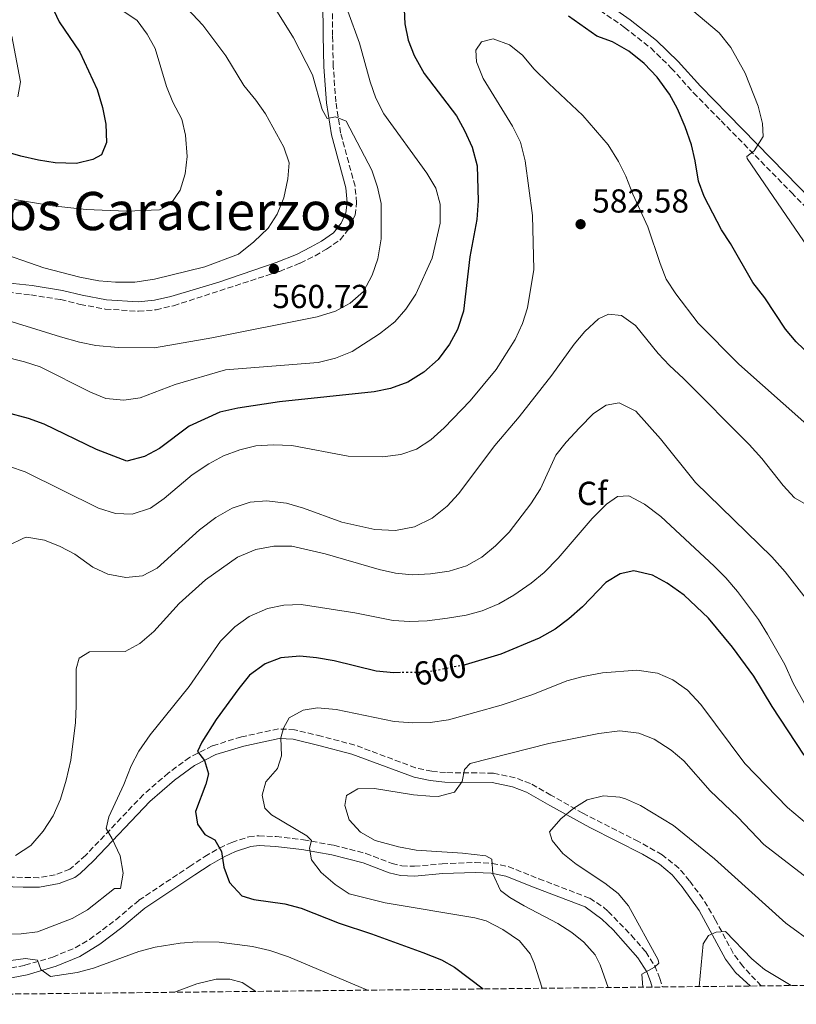
# Model space of a CAD drawing. Units: metres. Extents: x 573411 to 576851, y 4721881 to 4724231.
# Drawn here: x 575649 to 575883, y 4721902 to 4722198 of the extents above; entities that cross this region are included whole.
import ezdxf
from ezdxf.enums import TextEntityAlignment as Align

# ---------------------------------------------------------------- set-up
doc = ezdxf.new("R2010")
doc.units = ezdxf.units.M
doc.header["$MEASUREMENT"] = 0
doc.linetypes.add('DGN Style 3', pattern=[2.435890702152634, 1.739921930109024, -0.6959687720436097])
doc.linetypes.add('DGN Style 5', pattern=[1.217945351076317, 0.5219765790327072, -0.6959687720436097])
for name, color, linetype, lineweight in [('Balsa-alberca', 142, 'Continuous', 0), ('Camino', 7, 'DGN Style 3', 0), ('Cota de curva de nivel directora', 7, 'Continuous', 0), ('Cota de punto acotado terreno', 7, 'Continuous', 0), ('Curva de nivel directora', 30, 'Continuous', 30), ('Curva de nivel directora no vista', 30, 'DGN Style 5', 30), ('Curva de nivel intermedia', 30, 'Continuous', 0), ('Etiqueta de zona arbolada', 92, 'Continuous', 0), ('Margen derecho', 7, 'Continuous', 0), ('Punto acotado terreno (símbolo)', 7, 'Continuous', 0), ('Texto de Área (paraje) menor', 7, 'Continuous', 0), ('Zona arbolada', 92, 'DGN Style 3', 0)]:
    doc.layers.add(name, color=color, linetype=linetype, lineweight=lineweight)
doc.styles.add('Style-Arial', font='arial.ttf')

# ---------------------------------------------------------------- blocks, each defined once
blk = doc.blocks.new('5PATER')
at = {"layer": 'Balsa-alberca', "linetype": 'Continuous', "lineweight": 0}
h = blk.add_hatch(color=51, dxfattribs=at)
edge = h.paths.add_edge_path()
edge.add_ellipse((0, 0), major_axis=(-0.1095731443231308, -0.1110710700762829), ratio=0.9994222409660317, start_angle=0, end_angle=360)

msp = doc.modelspace()

# ---------------------------------------------------------------- linework, layer by layer
at = {"layer": 'Camino', "color": 7, "linetype": 'DGN Style 3', "lineweight": 0}
for points in [[(575643.3400000003, 4722116.439999999, 562.8500000000059), (575652.7399999971, 4722115.42, 562.4199999999983), (575661.7399999981, 4722114.000000001, 561.8099999999977), (575667.6299999978, 4722112.540000001, 561.5099999999948), (575675.1700000016, 4722111.150000001, 561.3600000000007), (575685.1299999993, 4722110.490000002, 560.7599999999948), (575690.449999999, 4722110.960000001, 560.7500000000001), (575695.7499999986, 4722112.17, 560.6000000000058), (575727.6200000001, 4722122.49, 560.7200000000012), (575733.8999999987, 4722124.990000002, 561.0599999999978), (575738.3500000011, 4722127.230000001, 561.2899999999937), (575741.8, 4722129.220000003, 561.5099999999948), (575745.8999999971, 4722131.990000002, 562.2700000000042), (575748.6799999999, 4722135.540000001, 562.2700000000042), (575750.3699999999, 4722139.390000001, 562.2700000000042), (575750.8599999994, 4722143.180000002, 562.4199999999983), (575750.3799999988, 4722148.140000001, 562.8399999999965), (575746.0399999979, 4722164.180000001, 564.5), (575744.5799999984, 4722173.550000001, 565.4600000000065), (575743.8299999974, 4722184.240000002, 566.5200000000041), (575743.6099999984, 4722193.540000002, 566.979999999996), (575743.5599999991, 4722203.990000002, 568.3399999999965)], [(575824.1900000012, 4722201.09, 572.1100000000007), (575831.5599999982, 4722195.940000001, 572.4400000000024), (575839.4200000016, 4722189.770000001, 572.5599999999976), (575845.6000000018, 4722183.740000002, 572.8999999999943), (575852.2899999997, 4722176.300000002, 572.820000000007), (575860.6, 4722167.820000002, 572.2200000000012), (575881.8000000007, 4722146.220000001, 568.4900000000052), (575892.8500000014, 4722134.770000001, 567.279999999999)], [(575872.6200000007, 4721907.330000003, 621.4900000000054), (575867.1700000013, 4721913.230000001, 620.7299999999959), (575864.1999999986, 4721917.210000001, 620.1999999999972), (575858.9599999993, 4721927.100000001, 619.3600000000007), (575855.1399999994, 4721933.560000001, 618.9100000000036), (575851.0899999993, 4721938.980000001, 618.1499999999943), (575847.8999999975, 4721942.820000002, 618.179999999993), (575842.8199999991, 4721946.830000003, 617.8899999999995), (575835.6900000012, 4721950.859999999, 617.3899999999994), (575819.0100000021, 4721959.34, 615.4199999999984), (575809.3299999972, 4721964.790000001, 614.050000000003), (575803.1700000014, 4721968.28, 612.3800000000047), (575798.5699999991, 4721970.000000002, 611.4199999999983), (575791.98, 4721971.420000001, 610.6100000000006), (575777.5899999997, 4721971.560000001, 609.3099999999978), (575773.4600000014, 4721971.960000002, 609.0399999999936), (575768.5799999975, 4721973.020000001, 608.7100000000065), (575750.2899999993, 4721979.860000002, 607.429999999993), (575740.2199999975, 4721982.500000001, 606.7599999999948), (575732.1799999998, 4721984.480000001, 605.8500000000058), (575727.2800000003, 4721984.730000001, 604.8300000000019), (575716.1400000001, 4721982.320000002, 602.6600000000036), (575707.3700000015, 4721979.61, 600.6900000000023), (575700.5499999998, 4721976.140000002, 599.4700000000013), (575694.1900000006, 4721971.470000003, 598.1100000000006), (575686.6600000004, 4721964.960000001, 597.1399999999995), (575669.2500000006, 4721946.65, 593.25), (575664.4800000007, 4721942.450000001, 592.6399999999995), (575660.0799999974, 4721940.800000001, 592.6399999999995), (575655.1499999987, 4721939.890000002, 592.6399999999995), (575637.9400000002, 4721940.310000001, 590.9100000000036)], [(575644.3900000008, 4721912.270000001, 594.4400000000023), (575650.969999999, 4721913.540000001, 594.8999999999943), (575659.370000001, 4721916.02, 595.5099999999948), (575666.129999998, 4721918.800000003, 595.8099999999978), (575670.4499999987, 4721921.33, 595.820000000007), (575678.35, 4721927.250000002, 595.6600000000036), (575685.2999999991, 4721933.130000004, 596.4199999999983), (575700.4699999993, 4721943.230000001, 598.0000000000001), (575705.1599999988, 4721946.34, 599.0000000000001), (575709.589999999, 4721948.840000001, 600.1900000000024), (575713.2800000014, 4721950.550000001, 601.1199999999955), (575718.3799999976, 4721952.25, 602.3399999999966), (575721.3799999994, 4721952.550000002, 602.9499999999971), (575726.6499999978, 4721952.300000001, 603.720000000001), (575734.8399999997, 4721951.290000001, 605.0800000000017), (575744.0100000007, 4721949.680000001, 606.6300000000048), (575753.6000000018, 4721947.24, 608.1000000000059), (575761.5199999989, 4721944.189999999, 608.5700000000071), (575764.4800000004, 4721943.460000001, 608.7200000000012), (575768.230000001, 4721943.34, 608.7200000000012), (575776.6199999999, 4721944.090000002, 609.0200000000041), (575786.5199999993, 4721944.480000001, 609.6300000000047), (575791.7099999995, 4721944.230000002, 609.929999999993), (575796.5300000008, 4721943.250000001, 610.8300000000019), (575805.7100000005, 4721939.600000001, 611.3000000000028), (575821.0500000007, 4721933.750000001, 612.9700000000013), (575825.1900000002, 4721931.010000001, 613.5500000000029), (575826.6200000007, 4721929.740000002, 613.7299999999959), (575833.6200000013, 4721922.560000002, 614.3600000000006), (575837.8900000005, 4721917.550000001, 614.7899999999937), (575840.6199999996, 4721913.380000002, 615.1199999999955), (575842.1499999985, 4721909.609999999, 615.3999999999943), (575842.8999999973, 4721907.01, 615.6199999999953)]]:
    msp.add_polyline3d(points, dxfattribs=at)
at = {"layer": 'Curva de nivel directora', "color": 30, "linetype": 'Continuous', "lineweight": 30, "flags": 128}
for points, elevation in [([(575644.9899999999, 4722230.520000001), (575652.8899999991, 4722222.100000001), (575655.6899999997, 4722217.960000001), (575657.4199999997, 4722212.920000001), (575658.0199999987, 4722207.59), (575658.98, 4722202.580000001), (575661.2899999989, 4722197.630000004), (575667.5299999994, 4722188.510000001), (575672.7599999999, 4722177.29), (575674.329999999, 4722171.830000003), (575675.3399999992, 4722166.869999999), (575675.5699999994, 4722161.350000001), (575673.9800000002, 4722157.550000001), (575671.4099999997, 4722156.220000002), (575666.5399999993, 4722155.03), (575660.0300000005, 4722155.220000002), (575655.0799999996, 4722155.939999999), (575649.7300000007, 4722157.2), (575617.1299999984, 4722166.619999999)], 550.0000000000001), ([(575765.0799999996, 4722203.58), (575765.3900000001, 4722197.04), (575766.4000000005, 4722192.140000001), (575768.2199999999, 4722187.470000002), (575771.1700000004, 4722182.04), (575780.9400000003, 4722169.33), (575783.37, 4722164.960000001), (575785.5999999985, 4722159.910000001), (575787.1699999998, 4722154.240000002), (575787.5000000006, 4722143.770000001), (575787.02, 4722138.120000001), (575784.9799999993, 4722126.890000002), (575782.99, 4722110.490000002), (575781.1799999995, 4722104.990000002), (575778.8100000002, 4722100.59), (575775.3700000002, 4722096.01), (575771.0499999997, 4722092.190000001), (575766.2300000006, 4722089.09), (575761.0699999996, 4722087.199999999), (575756.17, 4722086.190000001)], 575.0000000000001), ([(575896.7299999994, 4722088.380000001), (575883.2400000001, 4722101.260000001), (575880.0199999993, 4722105.090000002), (575873.7499999995, 4722114.52), (575870.1599999998, 4722119.2), (575863.4299999997, 4722130.850000001), (575860.6899999994, 4722135.029999999), (575855.5199999993, 4722145.020000001), (575853.7699999993, 4722149.710000004), (575852.8399999995, 4722155.74), (575851.7099999984, 4722160.610000002), (575849.7599999993, 4722166.04), (575847.4999999995, 4722171.490000002), (575845.0699999998, 4722175.859999999), (575841.3999999998, 4722181.01), (575837.4099999999, 4722185.130000001), (575832.7800000008, 4722188.800000001), (575827.8700000001, 4722191.62), (575823.1499999994, 4722193.32), (575814.6600000003, 4722199.330000001)], 575.0000000000001), ([(575756.17, 4722086.190000001), (575727.629999999, 4722083.210000001), (575715.1199999988, 4722081.300000003), (575709.6600000004, 4722080.130000001), (575700.4499999993, 4722075.859999999), (575691.4599999993, 4722069.120000001), (575687.0000000001, 4722066.720000003), (575681.629999999, 4722065.33), (575672.4899999994, 4722068.850000001), (575656.7600000004, 4722076.52), (575652.0699999987, 4722078.24), (575645.3200000008, 4722080.050000001), (575639.8800000002, 4722080.770000001), (575634.9000000003, 4722080.33), (575629.7999999997, 4722079.34), (575624.7599999993, 4722077.230000002), (575620.4199999986, 4722074.029999999), (575616.9999999988, 4722069.210000002), (575615.5599999992, 4722064.42), (575614.4999999999, 4722058.95), (575614.1499999989, 4722055.45)], 575.0000000000003), ([(575885.5899999993, 4721976.850000001), (575876.0199999983, 4721991.510000001), (575870.4699999982, 4722000.59), (575863.9900000007, 4722009.350000001), (575856.8499999993, 4722018.070000002), (575849.4399999997, 4722024.990000002), (575844.3599999992, 4722028.640000002), (575839.9499999991, 4722031.02), (575834.3599999989, 4722032.340000001), (575830.1900000003, 4722031.440000001), (575825.9099999999, 4722028.850000001), (575818.8699999991, 4722021.439999999), (575814.7699999998, 4722017.83), (575810.6199999991, 4722014.779999999), (575805.8200000001, 4722012.020000001), (575794.2899999989, 4722007.210000001), (575783.5599999999, 4722004.020000001), (575783.1699999988, 4722003.949999999)], 600.0000000000002), ([(575764.0599999981, 4722001.660000001), (575762.1, 4722001.630000002), (575756.74, 4722002.070000002), (575744.0599999998, 4722005.180000001), (575738.7699999993, 4722006.150000001), (575733.7899999992, 4722006.600000001), (575727.98, 4722006.150000001), (575723.3399999997, 4722004.300000001), (575718.6300000001, 4722000.890000002), (575715.3800000002, 4721996.930000001), (575708.5199999983, 4721987.57), (575704.2899999992, 4721980.699999999), (575702.9300000003, 4721977.940000001), (575705.009999999, 4721975.180000001), (575706.2599999985, 4721971.170000001), (575705.4600000004, 4721968.07), (575702.329999999, 4721959.869999999), (575702.9799999994, 4721956), (575705.1099999995, 4721952.940000001), (575708.1699999997, 4721951.34), (575710.2100000002, 4721947.790000001), (575710.8200000004, 4721943.119999999), (575712.5700000006, 4721938.45), (575716.2799999987, 4721934.5), (575719.9099999988, 4721933.390000002), (575729.2299999994, 4721932.000000001), (575734.1899999992, 4721930.760000001), (575745.6400000001, 4721926.230000001), (575755.3699999999, 4721923.04), (575770.7500000001, 4721917.350000001), (575776.3799999984, 4721915.15), (575780.2999999989, 4721912.970000001), (575788.9800000002, 4721906.42)], 600.0000000000003)]:
    msp.add_lwpolyline(points, dxfattribs=dict(at, elevation=elevation))
at = {"layer": 'Curva de nivel directora no vista', "color": 30, "linetype": 'DGN Style 5', "lineweight": 30, "elevation": 600.0000000000005, "flags": 128}
msp.add_lwpolyline([(575783.1699999988, 4722003.949999999), (575772.1200000005, 4722001.779999999), (575764.0599999981, 4722001.660000001)], dxfattribs=at)
at = {"layer": 'Curva de nivel intermedia', "color": 30, "linetype": 'Continuous', "lineweight": 0, "flags": 128}
for points, elevation in [([(575637.92, 4722251.84), (575652.0199999996, 4722240.389999999), (575660.2800000008, 4722233.239999998), (575663.2500000013, 4722229.220000001), (575666.8400000011, 4722223.179999998), (575668.3200000008, 4722218.399999999), (575669.6700000007, 4722212.369999999), (575671.8600000013, 4722207.880000001), (575675.6500000021, 4722204.220000001), (575684.7500000015, 4722198.089999998)], 555.0000000000001), ([(575696.7900000003, 4722204.939999999), (575704.5199999994, 4722196.640000001), (575711.4700000009, 4722187.38), (575716.8399999999, 4722178.499999999), (575720.500000001, 4722174.069999999), (575723.3900000011, 4722169.99), (575728.9099999998, 4722159.949999999), (575730.5800000017, 4722155.220000001), (575730.1300000001, 4722150.41), (575728.920000001, 4722144.67), (575726.9000000004, 4722139.720000001), (575724.2400000005, 4722135.470000001), (575719.9300000012, 4722131.429999999), (575715.2700000008, 4722127.67), (575705.1699999999, 4722123.849999999), (575690.0199999999, 4722120.140000001), (575684.0900000001, 4722119.27), (575678.2100000014, 4722119.249999999), (575673.2300000014, 4722119.699999998), (575667.5099999993, 4722120.720000001), (575656.6500000008, 4722123.599999999), (575641.0000000001, 4722128.939999999)], 560), ([(575726.5300000015, 4722201.369999999), (575731.8300000011, 4722192.8), (575737.6000000001, 4722181.66), (575740.4800000013, 4722171.250000001), (575742.0100000001, 4722168.579999999), (575744.5400000004, 4722169.069999999), (575747.690000002, 4722167.720000002), (575755.41, 4722152.939999999), (575757.12, 4722147.84), (575758.2199999997, 4722142.96), (575758.230000001, 4722132.329999999), (575757.2600000009, 4722126.300000001), (575755.4900000006, 4722121.399999999), (575752.9700000016, 4722116.429999998), (575748.9400000015, 4722112.899999999), (575744.5300000014, 4722110.529999999), (575738.9600000014, 4722108.769999999), (575707.2799999999, 4722102.489999999), (575689.9999999999, 4722099.499999999), (575679.0300000017, 4722099.57), (575672.3300000007, 4722100.199999998), (575667.4199999999, 4722101.189999999), (575661.7300000014, 4722102.779999998), (575639.9500000018, 4722109.56)], 565), ([(575748.2199999995, 4722200.810000001), (575751.76, 4722191.199999999), (575754.9600000008, 4722179.579999999), (575756.6700000007, 4722174.680000001), (575759.0300000011, 4722169.980000001), (575772.0100000007, 4722152.100000001), (575774.6600000017, 4722147.550000001), (575775.9600000003, 4722142.720000001), (575776.0000000006, 4722137.019999999), (575773.5599999997, 4722126.509999999), (575768.7300000017, 4722115.619999999), (575765.6500000017, 4722111.150000001), (575762.3200000012, 4722107.329999999), (575757.7900000005, 4722103.679999999), (575749.5000000002, 4722098.390000001), (575744.4600000001, 4722096.329999999), (575739.3000000011, 4722095.02), (575711.3600000015, 4722092.840000001), (575696.1800000002, 4722088.48), (575685.7000000015, 4722084.430000001), (575680.7599999995, 4722083.67), (575675.3500000003, 4722084.189999998), (575670.7400000015, 4722086.130000001), (575655.5700000012, 4722093.720000001), (575650.8200000015, 4722095.279999999), (575644.0800000002, 4722097)], 570.0000000000001), ([(575886.7699999994, 4722129.779999999), (575868.4900000001, 4722156.500000001), (575868.3800000006, 4722157.050000001), (575870.6000000001, 4722158.82), (575873.230000001, 4722163.119999999), (575873.0200000008, 4722167.06), (575871.7600000004, 4722172.27), (575867.9, 4722182.199999998), (575863.5000000012, 4722189.92), (575860.0099999999, 4722194.3), (575851.8100000012, 4722201.210000001)], 570.0000000000001), ([(575684.7500000015, 4722198.089999998), (575687.74, 4722193.949999999), (575690.220000001, 4722189.599999999), (575693.6299999997, 4722178.159999999), (575695.5300000019, 4722173.460000001), (575698.2400000008, 4722168.369999999), (575699.3700000019, 4722163.499999999), (575699.8400000012, 4722157.100000001), (575699.2100000009, 4722151.909999999), (575697.690000001, 4722146.960000001), (575694.8900000004, 4722142.819999999), (575691.5000000017, 4722141.06), (575681.5199999994, 4722140.600000001), (575669.4500000017, 4722141.100000001), (575659.3100000008, 4722142.189999999), (575647.7999999997, 4722144.16)], 555.0000000000001), ([(575647.0300000006, 4722193.350000001), (575649.6500000003, 4722179.599999999), (575648.820000001, 4722175.06)], 545), ([(575899.7699999993, 4722064.560000001), (575865.940000002, 4722094.550000001), (575853.7400000002, 4722106.939999999), (575847.000000001, 4722115.710000001), (575844.1, 4722120.199999999), (575842.2500000013, 4722124.84), (575838.560000001, 4722135.890000001), (575834.0000000013, 4722145.779999998), (575831.9299999992, 4722151.179999999), (575829.6699999995, 4722155.630000001), (575826.6200000007, 4722160.56), (575819.0099999999, 4722169.470000002), (575808.7100000002, 4722179.029999999), (575804.2199999997, 4722183.539999999), (575800.780000002, 4722187.579999999), (575796.8600000015, 4722190.71), (575791.9599999997, 4722192.529999999), (575788.4400000017, 4722191.59), (575786.7800000008, 4722189.080000001), (575786.9800000021, 4722185.599999998), (575788.9900000015, 4722180.550000001), (575797.74, 4722166.190000001), (575800.2000000009, 4722161.390000002), (575801.570000001, 4722155.74), (575803.8600000021, 4722139.34), (575804.2000000018, 4722123.08), (575802.320000002, 4722111.56), (575800.7700000008, 4722106.810000001), (575798.5800000003, 4722101.96), (575792.8899999995, 4722092.960000001), (575785.0399999997, 4722083.509999999), (575777.1900000019, 4722075.390000001), (575773.1999999998, 4722071.749999999), (575768.8600000015, 4722068.949999998), (575764.1299999995, 4722067.33), (575758.6900000013, 4722066.67), (575748.3200000001, 4722066.850000001), (575731.3799999997, 4722070.029999998), (575725.7500000015, 4722070.31), (575720.480000001, 4722069.99), (575715.6399999995, 4722068.73), (575710.7900000014, 4722066.930000001), (575706.3800000014, 4722064.51), (575701.2899999997, 4722061.26), (575692.8800000009, 4722054.08), (575688.7999999995, 4722051.21), (575683.2400000006, 4722049.369999998), (575678.2400000005, 4722049.599999999), (575673.0900000005, 4722051.179999999)], 580.0000000000001), ([(575887.0900000012, 4722051.769999999), (575882.6800000013, 4722054.34), (575879.2800000015, 4722058.01), (575872.86, 4722066.15), (575869.04, 4722070.390000001), (575849.2899999999, 4722090.27), (575845.060000001, 4722094.140000002), (575841.6400000011, 4722097.779999998), (575834.8399999995, 4722106.189999999), (575830.5700000003, 4722109.220000001), (575826.6800000012, 4722109.66), (575823.6700000003, 4722108.179999998), (575819.5399999997, 4722104.439999999), (575816.3300000001, 4722100.61), (575809.6700000013, 4722091.269999999), (575799.7899999997, 4722078.740000002), (575792.4900000017, 4722070.079999999), (575781.4900000002, 4722055.499999999), (575778.1300000007, 4722051.8), (575773.6200000001, 4722048.220000001), (575768.230000001, 4722045.529999998), (575762.5600000004, 4722044.5), (575756.36, 4722044.75), (575746.4300000013, 4722047.01), (575734.870000001, 4722051.230000001), (575729.7800000014, 4722052.649999999), (575723.7500000009, 4722053.369999999), (575718.770000001, 4722052.989999999), (575713.3700000008, 4722051.179999999), (575708.44, 4722048.430000001), (575703.5100000014, 4722044.679999999), (575690.780000002, 4722033.159999999), (575686.3400000008, 4722030.859999998), (575681.3600000008, 4722030.34), (575675.9299999992, 4722031.310000001), (575671.4099999997, 4722033.460000001), (575665.9900000016, 4722037.300000001), (575661.5800000017, 4722039.679999999), (575656.880000001, 4722041.599999999), (575651.5400000013, 4722042.430000001), (575650.4999999997, 4722042.210000001), (575646.0300000014, 4722039.999999999)], 585), ([(575890.4100000005, 4722018.429999999), (575879.9200000009, 4722032.07), (575875.8799999997, 4722036.55), (575852.9100000008, 4722058.91), (575842.3800000009, 4722072.050000001), (575834.9300000012, 4722080.41), (575829.8600000017, 4722082.890000001), (575825.9900000005, 4722082.189999999), (575822.1400000014, 4722079.7), (575817.9200000013, 4722075.42), (575813.9500000017, 4722071.079999999), (575810.8700000016, 4722067.130000002), (575806.1799999999, 4722057.039999999), (575803.3600000015, 4722052.470000001), (575796.7499999999, 4722043.999999999), (575792.6700000005, 4722039.84), (575788.530000001, 4722036.409999999), (575783.9500000011, 4722033.779999998), (575778.7099999996, 4722032.180000001), (575773.0900000003, 4722031.409999998), (575767.5700000017, 4722031.130000002), (575762.5899999995, 4722031.599999999), (575757.6600000008, 4722032.699999998), (575741.4100000011, 4722037.49), (575731.3000000014, 4722039.789999999), (575725.880000001, 4722039.71), (575720.5400000013, 4722038.77), (575715.0300000015, 4722036.46), (575705.3399999999, 4722029.59), (575697.3800000004, 4722022.499999999), (575689.8200000009, 4722014.05), (575685.600000001, 4722010.409999999), (575681.1700000007, 4722008.06), (575670.4500000009, 4722007.959999999), (575667.2900000003, 4722006.029999998), (575666.3899999995, 4722002.779999998), (575666.4400000009, 4721991.630000002), (575666.1600000015, 4721986.640000001), (575664.7800000003, 4721975.289999999), (575663.4200000013, 4721969.3), (575661.7000000001, 4721963.550000001), (575659.4300000013, 4721958.59), (575656.51, 4721953.880000002), (575652.7900000007, 4721949.65), (575648.1500000005, 4721946.65)], 590.0000000000001), ([(575673.0900000005, 4722051.179999999), (575651.0200000004, 4722062.119999998), (575646.2999999997, 4722063.74)], 580.0000000000001), ([(575885.700000001, 4721992.4), (575882.3200000015, 4721998.46), (575879.7500000009, 4722004.15), (575874.6000000011, 4722013.239999999), (575871.8499999996, 4722017.630000001), (575865.5199999996, 4722026.100000001), (575862.0300000005, 4722030.230000001), (575858.4699999999, 4722033.749999999), (575842.4200000013, 4722048.680000001), (575837.4900000005, 4722052.390000001), (575832.7800000008, 4722054.869999999), (575829.4000000014, 4722054.720000001), (575826.0500000007, 4722052.380000002), (575821.8200000018, 4722048.099999999), (575811.5399999999, 4722036.109999999), (575807.32, 4722031.779999999), (575803.4400000018, 4722028.609999998), (575798.1500000012, 4722024.970000002), (575793.6800000009, 4722022.369999999), (575788.6600000006, 4722020.32), (575783.8400000016, 4722018.999999999), (575778.1799999999, 4722018.02), (575772.0800000001, 4722017.31), (575766.860000001, 4722017.09), (575761.8699999999, 4722017.369999999), (575750.3099999994, 4722019.699999998), (575734.1500000014, 4722022.220000001), (575728.9299999999, 4722021.989999999), (575724.0400000016, 4722020.939999999), (575718.5200000006, 4722018.619999999), (575714.1399999997, 4722015.470000001), (575709.8200000013, 4722011.180000001), (575700.4200000003, 4721997.470000001), (575688.7000000011, 4721982.979999999), (575685.2900000003, 4721978.01), (575682.9700000001, 4721973.569999998), (575680.7800000019, 4721968.029999998), (575676.2500000012, 4721958.279999998), (575675.4500000009, 4721954.78), (575677.2900000005, 4721951.619999999), (575679.5999999995, 4721946.480000001), (575680.5600000005, 4721941.310000001), (575679.7300000013, 4721936.680000001), (575677.9900000001, 4721936.65), (575669.8099999994, 4721930.230000001), (575665.2000000004, 4721927.630000002), (575654.78, 4721923.640000001), (575649.8200000001, 4721922.989999999), (575638.6700000011, 4721922.73)], 595.0000000000001), ([(575888.2000000001, 4721954.59), (575880.5800000002, 4721961.099999999), (575867.7200000013, 4721974.269999999), (575854.4900000012, 4721992.099999999), (575850.5000000015, 4721996.369999997), (575846.0800000002, 4721999.550000001), (575841.5000000005, 4722001.550000001), (575835.1900000004, 4722002.430000001), (575824.9000000019, 4722001.649999999), (575819.0500000002, 4722000.519999999), (575814.1900000009, 4721999.210000001), (575803.8900000012, 4721995.09), (575794.4200000007, 4721991.88), (575778.5300000008, 4721987.439999999), (575773.0099999999, 4721986.67), (575767.8100000009, 4721986.550000001), (575762.1500000014, 4721986.970000001), (575744.7400000015, 4721990.599999999), (575739.1100000012, 4721991.07), (575734.7900000005, 4721990.409999998), (575730.5400000014, 4721988.07), (575728.8400000005, 4721984.959999999), (575727.9800000022, 4721982.060000001), (575728.2100000002, 4721976.640000001), (575727.0099999999, 4721972.84), (575723.5400000009, 4721968.759999999), (575722.400000001, 4721964.81), (575723.2500000002, 4721960.849999999), (575725.1700000003, 4721958.83), (575735.85, 4721952.560000001), (575737.2600000004, 4721951.080000001), (575736.6500000001, 4721948.79), (575737.2900000017, 4721945.260000001), (575740.1300000004, 4721941.470000001), (575744.4100000008, 4721937.849999999), (575748.6100000007, 4721935.100000001), (575759.4300000012, 4721932.34), (575786.4900000002, 4721927.849999999), (575789.89, 4721926.970000001), (575794.860000001, 4721924.300000001), (575799.8800000013, 4721920.939999999), (575803.0599999997, 4721916.999999999), (575804.3000000002, 4721914.130000001), (575806.6900000018, 4721906.609999999)], 605.0000000000001), ([(575886.6599999999, 4721939.76), (575873.5100000004, 4721949.939999999), (575865.6600000004, 4721958.180000001), (575857.2899999997, 4721966.029999999), (575849.4000000017, 4721975.130000001), (575845.5800000017, 4721978.350000001), (575840.4600000009, 4721981.630000001), (575835.8200000008, 4721983.48), (575830.1600000013, 4721984.13), (575823.7599999997, 4721983.29), (575808.7500000005, 4721980.33), (575785.0700000009, 4721974.349999999), (575783.360000001, 4721972.539999999), (575782.61, 4721968.890000001), (575780.3600000015, 4721965.679999999), (575775.4500000007, 4721964.349999999), (575772.9200000005, 4721964.430000001), (575767.9400000006, 4721964.900000001), (575756.2100000003, 4721966.79), (575751.2200000014, 4721966.650000001), (575747.8300000007, 4721964.689999999), (575747.2800000008, 4721961.689999999), (575748.5800000017, 4721957.33), (575751.9800000013, 4721953.67), (575756.4000000003, 4721951.159999999), (575763.4400000012, 4721949.220000001), (575768.780000001, 4721948.170000001), (575782.7599999999, 4721947.300000001), (575789.7800000005, 4721946.499999999), (575791.5400000018, 4721945.48), (575791.8500000002, 4721941.099999999), (575794.1500000003, 4721936.109999999), (575797.0200000004, 4721933.960000002), (575801.3499999997, 4721931.449999999), (575811.4600000017, 4721926.140000001), (575815.6399999993, 4721923.439999999), (575819.3000000005, 4721920.480000001), (575822.6700000011, 4721916.679999999), (575824.2200000001, 4721913.63), (575826.6000000006, 4721906.829999999)], 609.9999999999999), ([(575888.6300000013, 4721920.039999999), (575880.0900000007, 4721926.259999999), (575858.6200000017, 4721945.609999999), (575846.2400000012, 4721955.640000001), (575836.3600000016, 4721961.619999999), (575831.7999999997, 4721963.66), (575830.15, 4721964.179999999), (575825.1600000011, 4721964.539999999), (575820.2599999994, 4721963.390000001), (575816.2100000015, 4721960.849999999), (575812.3700000015, 4721957.659999999), (575808.9500000017, 4721953.689999999), (575809.7800000008, 4721951.109999999), (575812.9100000003, 4721947.209999999), (575816.9700000014, 4721943.949999998), (575825.6300000006, 4721938.289999999), (575829.6000000002, 4721935.15), (575832.6900000015, 4721931.42), (575841.6400000011, 4721915.220000001), (575841.8300000011, 4721914.130000001), (575840.5000000012, 4721912.96), (575836.7000000014, 4721910.87), (575837.0600000012, 4721906.939999999)], 615), ([(575881.7500000015, 4721907.430000001), (575873.6700000013, 4721912.289999999), (575869.8300000012, 4721915.49), (575861.9200000009, 4721923.680000001), (575859.1400000004, 4721923.539999999), (575856.7599999999, 4721922.509999999), (575855.2500000012, 4721920.000000001), (575853.9500000003, 4721907.130000001)], 620.0000000000001), ([(575642.9600000003, 4721914.529999998), (575651.1100000021, 4721915.579999999), (575654.7500000009, 4721915.13), (575655.7800000013, 4721912.26), (575658.7000000007, 4721910.210000001), (575666.7500000016, 4721911.349999998), (575671.66, 4721912.709999999), (575685.3200000015, 4721917.689999999), (575690.1500000019, 4721918.99), (575697.7100000011, 4721920.189999999), (575702.8000000007, 4721920.640000001), (575709.5100000006, 4721920.51), (575719.5399999999, 4721919.16), (575724.720000001, 4721918.029999999), (575730.3200000002, 4721916.119999998), (575754.1000000003, 4721906.04)], 595.0000000000001), ([(575696.0200000014, 4721905.409999999), (575702.7100000012, 4721907.939999999), (575708.5100000015, 4721909.369999998), (575712.6900000013, 4721909.369999998), (575716.3900000005, 4721908.38), (575720.51, 4721905.680000001)], 590.0000000000001)]:
    msp.add_lwpolyline(points, dxfattribs=dict(at, elevation=elevation))
at = {"layer": 'Margen derecho', "color": 7, "linetype": 'Continuous', "lineweight": 0}
for points in [[(575740.7199999982, 4722204.060000001, 568.3399999999965), (575740.7600000007, 4722193.500000002, 566.979999999996), (575740.9899999987, 4722184.109999999, 566.5200000000041), (575741.7399999974, 4722173.230000001, 565.4600000000065), (575743.2499999985, 4722163.580000003, 564.5), (575747.5699999991, 4722147.62, 562.8399999999965), (575748.0000000005, 4722143.230000001, 562.4199999999983), (575747.6000000003, 4722140.160000001, 562.2700000000042), (575746.219999999, 4722137.01, 562.2700000000042), (575743.9300000002, 4722134.100000001, 562.2700000000042), (575740.2899999992, 4722131.640000001, 561.5099999999948), (575736.9999999988, 4722129.740000002, 561.2899999999937), (575732.7199999986, 4722127.580000003, 561.0599999999978), (575726.659999999, 4722125.17, 560.7200000000012), (575709.3500000021, 4722119.300000001, 560.3899999999994), (575694.8700000002, 4722114.890000001, 560.6000000000058), (575689.9999999999, 4722113.779999999, 560.7500000000001), (575685.1000000002, 4722113.340000002, 560.7599999999948), (575675.519999998, 4722113.980000001, 561.3600000000007), (575668.229999999, 4722115.320000002, 561.5099999999948), (575662.3099999981, 4722116.790000003, 561.8099999999977), (575653.1200000015, 4722118.240000002, 562.4199999999983), (575643.6099999986, 4722119.28, 562.8500000000059)], [(575894.9400000012, 4722136.710000004, 567.279999999999), (575880.0100000004, 4722152.11, 569.0399999999936), (575862.6299999994, 4722169.82, 572.2200000000012), (575854.3700000005, 4722178.250000001, 572.820000000007), (575847.6600000005, 4722185.710000002, 572.8999999999943), (575841.1299999993, 4722192.070000002, 572.550000000003), (575833.2500000002, 4722198.230000001, 572.4400000000024), (575825.9300000002, 4722203.350000001, 572.1100000000007)], [(575869.449999999, 4721907.300000003, 621.3200000000071), (575864.9699999975, 4721911.400000002, 620.7299999999959), (575861.9699999979, 4721915.369999999, 620.229999999996), (575853.9899999984, 4721930.040000001, 619.0500000000029), (575848.8500000018, 4721937.210000002, 618.1499999999943), (575845.8999999969, 4721940.760000001, 618.179999999993), (575842.039999999, 4721943.95, 617.9400000000024), (575836.899999998, 4721946.970000001, 617.6000000000058), (575821.0300000005, 4721955.040000002, 615.8399999999966), (575809.010000002, 4721961.7, 614.2500000000001), (575801.9600000001, 4721965.689999999, 612.3800000000047), (575797.769999999, 4721967.25, 611.4199999999983), (575791.6600000003, 4721968.570000002, 610.6100000000006), (575777.4400000002, 4721968.720000001, 609.3099999999978), (575773.0199999989, 4721969.140000001, 609.0399999999936), (575768.1299999983, 4721970.170000002, 608.729999999996), (575749.4299999988, 4721977.140000001, 607.429999999993), (575739.5200000001, 4721979.74, 606.7599999999948), (575731.7699999987, 4721981.650000001, 605.8500000000058), (575727.5199999996, 4721981.87, 604.8300000000019), (575716.86, 4721979.560000001, 602.6600000000036), (575708.44, 4721976.970000001, 600.6900000000023), (575702.0499999997, 4721973.700000001, 599.4700000000013), (575695.9699999976, 4721969.240000002, 598.1100000000006), (575688.6299999995, 4721962.890000002, 597.1399999999995), (575671.6099999987, 4721944.980000001, 593.320000000007), (575667.620000001, 4721941.199999999, 592.7100000000065), (575665.9699999993, 4721939.970000002, 592.6399999999995), (575661.3099999991, 4721938.160000001, 592.6399999999995), (575655.3799999991, 4721937.03, 592.6399999999995), (575650.4100000003, 4721937.080000003, 592.3899999999994), (575637.9299999991, 4721937.460000002, 590.9100000000036)], [(575644.7799999998, 4721909.340000001, 594.4400000000023), (575651.6700000009, 4721910.670000001, 594.8999999999943), (575660.3500000001, 4721913.230000001, 595.5099999999948), (575667.4699999992, 4721916.16, 595.8099999999978), (575673.5399999977, 4721919.880000002, 595.8099999999978), (575680.1900000018, 4721924.949999999, 595.6600000000036), (575687.0799999983, 4721930.760000001, 596.4199999999983), (575702.100000001, 4721940.77, 598.0000000000001), (575706.7100000001, 4721943.820000002, 599.0000000000001), (575710.9400000012, 4721946.220000002, 600.1900000000024), (575714.3699999999, 4721947.810000001, 601.1199999999955), (575718.999999999, 4721949.350000001, 602.3399999999966), (575721.4600000001, 4721949.600000001, 602.9499999999971), (575726.3999999975, 4721949.359999999, 603.720000000001), (575734.3999999971, 4721948.380000001, 605.0800000000017), (575743.3899999993, 4721946.800000001, 606.6300000000048), (575752.7800000015, 4721944.400000002, 608.1100000000006), (575760.6299999993, 4721941.369999999, 608.5700000000071), (575764.0799999981, 4721940.53, 608.7200000000012), (575768.309999997, 4721940.380000001, 608.7200000000012), (575776.8099999975, 4721941.150000002, 609.0200000000041), (575786.5100000004, 4721941.53, 609.6300000000047), (575791.3399999985, 4721941.300000002, 609.929999999993), (575795.8299999966, 4721940.360000002, 610.8399999999965), (575804.6299999988, 4721936.850000001, 611.3000000000028), (575819.6400000004, 4721931.130000002, 612.9700000000013), (575824.7199999986, 4721927.470000001, 613.7299999999959), (575828.1000000006, 4721924.180000001, 614.029999999999), (575835.5300000003, 4721915.77, 614.7899999999937), (575838.219999999, 4721911.550000002, 615.1600000000036), (575839.359999999, 4721908.660000001, 615.3999999999943), (575839.8399999996, 4721906.970000002, 615.5399999999937)]]:
    msp.add_polyline3d(points, dxfattribs=at)
at = {"layer": 'Zona arbolada', "color": 92, "linetype": 'DGN Style 3', "lineweight": 0}
msp.add_polyline3d([(576183.25, 4721910.699999999, 567.1999999999971), (575361.8399999999, 4721901.789999999, 527.6199999999953)], dxfattribs=at)

# ---------------------------------------------------------------- block references
at = {"layer": 'Punto acotado terreno (símbolo)', "color": 7, "linetype": 'Continuous', "lineweight": 0, "xscale": 10, "yscale": 10, "zscale": 10}
for p in [(575818.2899999979, 4722136.699999999, 582.5800000000017), (575725.9400000015, 4722123.230000002, 560.7200000000016)]:
    msp.add_blockref('5PATER', p, dxfattribs=at)

# ---------------------------------------------------------------- texts
at = {"layer": 'Cota de curva de nivel directora', "color": 7, "linetype": 'Continuous', "lineweight": 0, "style": 'Style-Arial'}
msp.add_text('600', height=7.000000000000002, rotation=11.10744, dxfattribs=at).set_placement((575775.9745513396, 4722002.537486795, 600), align=Align.MIDDLE_CENTER)
at = {"layer": 'Cota de punto acotado terreno', "color": 7, "linetype": 'Continuous', "lineweight": 0, "style": 'Style-Arial'}
for s, p in [('582.58', (575821.7899999986, 4722140.199999998, 582.5800000000017)), ('560.72', (575725.4500000001, 4722111.439999999, 560.7200000000012))]:
    msp.add_text(s, height=7.000000000000002, dxfattribs=at).set_placement(p)
at = {"layer": 'Etiqueta de zona arbolada', "color": 92, "linetype": 'Continuous', "lineweight": 0, "style": 'Style-Arial'}
msp.add_text('Cf', height=7.000000000000002, dxfattribs=at).set_placement((575821.7894962456, 4722055.660010001, 593.1999999999971), align=Align.MIDDLE_CENTER)
at = {"layer": 'Texto de Área (paraje) menor', "color": 7, "linetype": 'Continuous', "lineweight": 0, "style": 'Style-Arial'}
msp.add_text('Los Caracierzos', height=11.5, dxfattribs=at).set_placement((575693.6411869725, 4722140.670010001, 555.3099999999977), align=Align.MIDDLE_CENTER)

doc.saveas('drawing.dxf')
